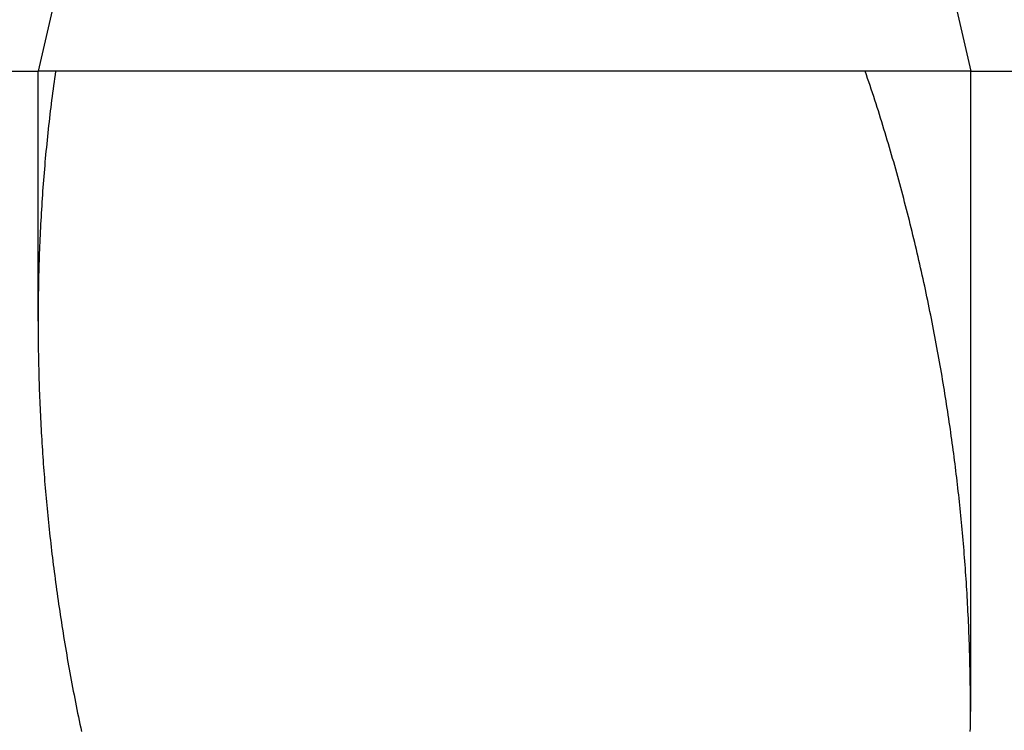
# Model space of a CAD drawing. Extents: x -216 to 137, y -166 to 270.
# Drawn here: x 10 to 14, y 63 to 66 of the extents above; entities that cross this region are included whole.
import ezdxf

# ---------------------------------------------------------------- set-up
doc = ezdxf.new("R2010")
doc.units = 0
doc.header["$LTSCALE"] = 20
doc.linetypes.add('VERDECKT', pattern=[0.375, 0.25, -0.125])
doc.layers.get('0').update_dxf_attribs({"linetype": 'CONTINUOUS'})
doc.layers.add('STEMPEL', color=3, linetype='CONTINUOUS')

# ---------------------------------------------------------------- blocks, each defined once
blk = doc.blocks.new('A$C785312C6')
at = {"color": 1, "linetype": 'VERDECKT', "extrusion": (0, 1, -2e-16)}
for p, q in [((10.43, 69.01061), (9.73495, 66)), ((10.43, 69.01061), (9.73495, 66)), ((13.03931, 69.01312), (13.73495, 66)), ((13.03931, 69.01312), (13.73495, 66)), ((4.87573, 66), (9.73495, 66)), ((13.73495, 66), (9.73495, 66)), ((9.73495, 64.92683), (9.73495, 66)), ((13.73495, 66), (9.73495, 66)), ((9.73495, 64.92683), (9.73495, 66)), ((13.73495, 63.25215), (13.73495, 66)), ((13.73495, 66), (56.60256, 66)), ((13.73495, 63.25215), (13.73495, 66))]:
    blk.add_line(p, q, dxfattribs=at)
at = {"color": 1}
for points in [[(9.81031, 66, 0), (9.80805, 65.9845, 0), (9.80583, 65.969, 0), (9.80364, 65.9535, 0), (9.80149, 65.9379, 0), (9.79938, 65.9224, 0), (9.7973, 65.9069, 0), (9.79526, 65.8913, 0), (9.79325, 65.8757, 0), (9.79129, 65.8602, 0), (9.78935, 65.8446, 0), (9.78746, 65.829, 0), (9.7856, 65.8134, 0), (9.78377, 65.7978, 0), (9.78198, 65.7822, 0), (9.78023, 65.7666, 0), (9.77851, 65.7509, 0), (9.77683, 65.7353, 0), (9.77518, 65.7197, 0), (9.77357, 65.704, 0), (9.77199, 65.6884, 0), (9.77045, 65.6728, 0), (9.76894, 65.6571, 0), (9.76747, 65.6414, 0), (9.76603, 65.6258, 0), (9.76463, 65.6101, 0), (9.76326, 65.5945, 0), (9.76192, 65.5788, 0), (9.76062, 65.5631, 0), (9.75935, 65.5474, 0), (9.75812, 65.5318, 0), (9.75692, 65.5161, 0), (9.75575, 65.5004, 0), (9.75462, 65.4847, 0), (9.75352, 65.469, 0), (9.75245, 65.4534, 0), (9.75142, 65.4377, 0), (9.75042, 65.422, 0), (9.74945, 65.4063, 0), (9.74852, 65.3907, 0), (9.74762, 65.375, 0), (9.74675, 65.3593, 0), (9.74591, 65.3436, 0), (9.7451, 65.328, 0), (9.74433, 65.3123, 0), (9.74359, 65.2966, 0), (9.74288, 65.281, 0), (9.7422, 65.2653, 0), (9.74156, 65.2497, 0), (9.74094, 65.234, 0), (9.74036, 65.2184, 0), (9.73981, 65.2027, 0), (9.73929, 65.1871, 0), (9.7388, 65.1715, 0), (9.73834, 65.1558, 0), (9.73792, 65.1402, 0), (9.73752, 65.1246, 0), (9.73716, 65.109, 0), (9.73682, 65.0934, 0), (9.73652, 65.0778, 0), (9.73624, 65.0622, 0), (9.736, 65.0467, 0), (9.73578, 65.0311, 0), (9.7356, 65.0155, 0), (9.73544, 65, 0), (9.73532, 64.9844, 0), (9.73522, 64.9689, 0), (9.73516, 64.9534, 0), (9.73512, 64.9379, 0), (9.73511, 64.9224, 0), (9.73514, 64.9069, 0), (9.73519, 64.8914, 0), (9.73527, 64.876, 0), (9.73537, 64.8605, 0), (9.73551, 64.8451, 0), (9.73568, 64.8296, 0), (9.73587, 64.8142, 0), (9.73609, 64.7988, 0), (9.73634, 64.7834, 0), (9.73662, 64.768, 0), (9.73693, 64.7527, 0), (9.73726, 64.7373, 0), (9.73762, 64.722, 0), (9.73801, 64.7067, 0), (9.73843, 64.6914, 0), (9.73887, 64.6761, 0), (9.73934, 64.6608, 0), (9.73984, 64.6455, 0), (9.74036, 64.6303, 0), (9.74092, 64.6151, 0), (9.74149, 64.5999, 0), (9.7421, 64.5847, 0), (9.74273, 64.5695, 0), (9.74339, 64.5543, 0), (9.74407, 64.5392, 0), (9.74478, 64.5241, 0), (9.74552, 64.509, 0), (9.74628, 64.4939, 0), (9.74707, 64.4788, 0), (9.74788, 64.4638, 0), (9.74872, 64.4488, 0), (9.74959, 64.4338, 0), (9.75048, 64.4188, 0), (9.75139, 64.4038, 0), (9.75233, 64.3889, 0), (9.7533, 64.374, 0), (9.75429, 64.3591, 0), (9.7553, 64.3442, 0), (9.75634, 64.3294, 0), (9.7574, 64.3146, 0), (9.75849, 64.2998, 0), (9.7596, 64.285, 0), (9.76074, 64.2702, 0), (9.7619, 64.2555, 0), (9.76308, 64.2408, 0), (9.76429, 64.2261, 0), (9.76553, 64.2114, 0), (9.76679, 64.1967, 0), (9.76809, 64.1819, 0), (9.76942, 64.1672, 0), (9.77077, 64.1524, 0), (9.77215, 64.1375, 0), (9.77357, 64.1227, 0), (9.77501, 64.1078, 0), (9.77649, 64.0929, 0), (9.77799, 64.078, 0), (9.77953, 64.063, 0), (9.78109, 64.048, 0), (9.78269, 64.033, 0), (9.78431, 64.018, 0), (9.78597, 64.0029, 0), (9.78765, 63.9879, 0), (9.78937, 63.9728, 0), (9.79111, 63.9576, 0), (9.79289, 63.9425, 0), (9.79469, 63.9273, 0), (9.79653, 63.9122, 0), (9.7984, 63.897, 0), (9.80029, 63.8817, 0), (9.80222, 63.8665, 0), (9.80418, 63.8512, 0), (9.80617, 63.8359, 0), (9.80819, 63.8206, 0), (9.81024, 63.8053, 0), (9.81232, 63.79, 0), (9.81443, 63.7746, 0), (9.81658, 63.7592, 0), (9.81875, 63.7439, 0), (9.82095, 63.7284, 0), (9.82319, 63.713, 0), (9.82545, 63.6976, 0), (9.82775, 63.6821, 0), (9.83008, 63.6667, 0), (9.83244, 63.6512, 0), (9.83483, 63.6357, 0), (9.83725, 63.6201, 0), (9.8397, 63.6046, 0), (9.84218, 63.5891, 0), (9.8447, 63.5735, 0), (9.84724, 63.5579, 0), (9.84982, 63.5424, 0), (9.85243, 63.5268, 0), (9.85507, 63.5112, 0), (9.85774, 63.4955, 0), (9.86044, 63.4799, 0), (9.86317, 63.4643, 0), (9.86594, 63.4486, 0), (9.86873, 63.433, 0), (9.87156, 63.4173, 0), (9.87442, 63.4016, 0), (9.87731, 63.3859, 0), (9.88024, 63.3702, 0), (9.88319, 63.3545, 0), (9.88618, 63.3388, 0), (9.8892, 63.3231, 0), (9.89225, 63.3074, 0), (9.89533, 63.2916, 0), (9.89844, 63.2759, 0), (9.90159, 63.2602, 0), (9.90477, 63.2444, 0), (9.90798, 63.2286, 0), (9.91122, 63.2129, 0), (9.91449, 63.1971, 0), (9.9178, 63.1813, 0), (9.92114, 63.1656, 0)], [(13.7328, 63.1656, 0), (13.733, 63.1813, 0), (13.7331, 63.1971, 0), (13.7333, 63.2129, 0), (13.7333, 63.2286, 0), (13.7334, 63.2444, 0), (13.7334, 63.2602, 0), (13.7334, 63.2759, 0), (13.7334, 63.2916, 0), (13.7333, 63.3074, 0), (13.7332, 63.3231, 0), (13.7331, 63.3388, 0), (13.7329, 63.3545, 0), (13.7327, 63.3702, 0), (13.7325, 63.3859, 0), (13.7322, 63.4016, 0), (13.7319, 63.4173, 0), (13.7316, 63.433, 0), (13.7313, 63.4486, 0), (13.7309, 63.4643, 0), (13.7305, 63.4799, 0), (13.7301, 63.4955, 0), (13.7297, 63.5112, 0), (13.7292, 63.5268, 0), (13.7287, 63.5424, 0), (13.7281, 63.5579, 0), (13.7276, 63.5735, 0), (13.727, 63.5891, 0), (13.7263, 63.6046, 0), (13.7257, 63.6201, 0), (13.725, 63.6357, 0), (13.7243, 63.6512, 0), (13.7236, 63.6667, 0), (13.7228, 63.6821, 0), (13.722, 63.6976, 0), (13.7212, 63.713, 0), (13.7203, 63.7284, 0), (13.7195, 63.7439, 0), (13.7186, 63.7592, 0), (13.7176, 63.7746, 0), (13.7167, 63.79, 0), (13.7157, 63.8053, 0), (13.7147, 63.8206, 0), (13.7137, 63.8359, 0), (13.7126, 63.8512, 0), (13.7115, 63.8665, 0), (13.7104, 63.8817, 0), (13.7093, 63.897, 0), (13.7081, 63.9122, 0), (13.7069, 63.9273, 0), (13.7057, 63.9425, 0), (13.7045, 63.9576, 0), (13.7032, 63.9728, 0), (13.7019, 63.9879, 0), (13.7006, 64.0029, 0), (13.6992, 64.018, 0), (13.6979, 64.033, 0), (13.6965, 64.048, 0), (13.6951, 64.063, 0), (13.6936, 64.078, 0), (13.6921, 64.0929, 0), (13.6906, 64.1078, 0), (13.6891, 64.1227, 0), (13.6876, 64.1375, 0), (13.686, 64.1524, 0), (13.6844, 64.1672, 0), (13.6828, 64.1819, 0), (13.6812, 64.1967, 0), (13.6795, 64.2114, 0), (13.6778, 64.2261, 0), (13.6761, 64.2408, 0), (13.6744, 64.2555, 0), (13.6726, 64.2702, 0), (13.6708, 64.285, 0), (13.669, 64.2998, 0), (13.6672, 64.3146, 0), (13.6653, 64.3294, 0), (13.6634, 64.3442, 0), (13.6614, 64.3591, 0), (13.6595, 64.374, 0), (13.6575, 64.3889, 0), (13.6554, 64.4038, 0), (13.6534, 64.4188, 0), (13.6513, 64.4338, 0), (13.6492, 64.4488, 0), (13.6471, 64.4638, 0), (13.6449, 64.4788, 0), (13.6427, 64.4939, 0), (13.6405, 64.509, 0), (13.6382, 64.5241, 0), (13.6359, 64.5392, 0), (13.6336, 64.5543, 0), (13.6313, 64.5695, 0), (13.6289, 64.5847, 0), (13.6265, 64.5999, 0), (13.6241, 64.6151, 0), (13.6216, 64.6303, 0), (13.6191, 64.6455, 0), (13.6166, 64.6608, 0), (13.614, 64.6761, 0), (13.6114, 64.6914, 0), (13.6088, 64.7067, 0), (13.6062, 64.722, 0), (13.6035, 64.7373, 0), (13.6008, 64.7527, 0), (13.5981, 64.768, 0), (13.5953, 64.7834, 0), (13.5925, 64.7988, 0), (13.5897, 64.8142, 0), (13.5868, 64.8296, 0), (13.5839, 64.8451, 0), (13.581, 64.8605, 0), (13.5781, 64.876, 0), (13.5751, 64.8914, 0), (13.5721, 64.9069, 0), (13.5691, 64.9224, 0), (13.566, 64.9379, 0), (13.5629, 64.9534, 0), (13.5598, 64.9689, 0), (13.5566, 64.9844, 0), (13.5534, 65, 0), (13.5502, 65.0155, 0), (13.5469, 65.0311, 0), (13.5436, 65.0467, 0), (13.5403, 65.0622, 0), (13.537, 65.0778, 0), (13.5336, 65.0934, 0), (13.5302, 65.109, 0), (13.5267, 65.1246, 0), (13.5233, 65.1402, 0), (13.5198, 65.1558, 0), (13.5162, 65.1715, 0), (13.5126, 65.1871, 0), (13.509, 65.2027, 0), (13.5054, 65.2184, 0), (13.5017, 65.234, 0), (13.498, 65.2497, 0), (13.4943, 65.2653, 0), (13.4906, 65.281, 0), (13.4868, 65.2966, 0), (13.4829, 65.3123, 0), (13.4791, 65.328, 0), (13.4752, 65.3436, 0), (13.4713, 65.3593, 0), (13.4673, 65.375, 0), (13.4633, 65.3907, 0), (13.4593, 65.4063, 0), (13.4553, 65.422, 0), (13.4512, 65.4377, 0), (13.4471, 65.4534, 0), (13.4429, 65.469, 0), (13.4387, 65.4847, 0), (13.4345, 65.5004, 0), (13.4303, 65.5161, 0), (13.426, 65.5318, 0), (13.4217, 65.5474, 0), (13.4173, 65.5631, 0), (13.4129, 65.5788, 0), (13.4085, 65.5945, 0), (13.4041, 65.6101, 0), (13.3996, 65.6258, 0), (13.3951, 65.6414, 0), (13.3905, 65.6571, 0), (13.3859, 65.6728, 0), (13.3813, 65.6884, 0), (13.3767, 65.704, 0), (13.372, 65.7197, 0), (13.3673, 65.7353, 0), (13.3625, 65.7509, 0), (13.3578, 65.7666, 0), (13.3529, 65.7822, 0), (13.3481, 65.7978, 0), (13.3432, 65.8134, 0), (13.3383, 65.829, 0), (13.3333, 65.8446, 0), (13.3283, 65.8602, 0), (13.3233, 65.8757, 0), (13.3183, 65.8913, 0), (13.3132, 65.9069, 0), (13.3081, 65.9224, 0), (13.3029, 65.9379, 0), (13.2977, 65.9535, 0), (13.2925, 65.969, 0), (13.2872, 65.9845, 0), (13.2819, 66, 0)], [(9.81031, 66, 0), (9.80805, 65.9845, 0), (9.80583, 65.969, 0), (9.80364, 65.9535, 0), (9.80149, 65.9379, 0), (9.79938, 65.9224, 0), (9.7973, 65.9069, 0), (9.79526, 65.8913, 0), (9.79325, 65.8757, 0), (9.79129, 65.8602, 0), (9.78935, 65.8446, 0), (9.78746, 65.829, 0), (9.7856, 65.8134, 0), (9.78377, 65.7978, 0), (9.78198, 65.7822, 0), (9.78023, 65.7666, 0), (9.77851, 65.7509, 0), (9.77683, 65.7353, 0), (9.77518, 65.7197, 0), (9.77357, 65.704, 0), (9.77199, 65.6884, 0), (9.77045, 65.6728, 0), (9.76894, 65.6571, 0), (9.76747, 65.6414, 0), (9.76603, 65.6258, 0), (9.76463, 65.6101, 0), (9.76326, 65.5945, 0), (9.76192, 65.5788, 0), (9.76062, 65.5631, 0), (9.75935, 65.5474, 0), (9.75812, 65.5318, 0), (9.75692, 65.5161, 0), (9.75575, 65.5004, 0), (9.75462, 65.4847, 0), (9.75352, 65.469, 0), (9.75245, 65.4534, 0), (9.75142, 65.4377, 0), (9.75042, 65.422, 0), (9.74945, 65.4063, 0), (9.74852, 65.3907, 0), (9.74762, 65.375, 0), (9.74675, 65.3593, 0), (9.74591, 65.3436, 0), (9.7451, 65.328, 0), (9.74433, 65.3123, 0), (9.74359, 65.2966, 0), (9.74288, 65.281, 0), (9.7422, 65.2653, 0), (9.74156, 65.2497, 0), (9.74094, 65.234, 0), (9.74036, 65.2184, 0), (9.73981, 65.2027, 0), (9.73929, 65.1871, 0), (9.7388, 65.1715, 0), (9.73834, 65.1558, 0), (9.73792, 65.1402, 0), (9.73752, 65.1246, 0), (9.73716, 65.109, 0), (9.73682, 65.0934, 0), (9.73652, 65.0778, 0), (9.73624, 65.0622, 0), (9.736, 65.0467, 0), (9.73578, 65.0311, 0), (9.7356, 65.0155, 0), (9.73544, 65, 0), (9.73532, 64.9844, 0), (9.73522, 64.9689, 0), (9.73516, 64.9534, 0), (9.73512, 64.9379, 0), (9.73511, 64.9224, 0), (9.73514, 64.9069, 0), (9.73519, 64.8914, 0), (9.73527, 64.876, 0), (9.73537, 64.8605, 0), (9.73551, 64.8451, 0), (9.73568, 64.8296, 0), (9.73587, 64.8142, 0), (9.73609, 64.7988, 0), (9.73634, 64.7834, 0), (9.73662, 64.768, 0), (9.73693, 64.7527, 0), (9.73726, 64.7373, 0), (9.73762, 64.722, 0), (9.73801, 64.7067, 0), (9.73843, 64.6914, 0), (9.73887, 64.6761, 0), (9.73934, 64.6608, 0), (9.73984, 64.6455, 0), (9.74036, 64.6303, 0), (9.74092, 64.6151, 0), (9.74149, 64.5999, 0), (9.7421, 64.5847, 0), (9.74273, 64.5695, 0), (9.74339, 64.5543, 0), (9.74407, 64.5392, 0), (9.74478, 64.5241, 0), (9.74552, 64.509, 0), (9.74628, 64.4939, 0), (9.74707, 64.4788, 0), (9.74788, 64.4638, 0), (9.74872, 64.4488, 0), (9.74959, 64.4338, 0), (9.75048, 64.4188, 0), (9.75139, 64.4038, 0), (9.75233, 64.3889, 0), (9.7533, 64.374, 0), (9.75429, 64.3591, 0), (9.7553, 64.3442, 0), (9.75634, 64.3294, 0), (9.7574, 64.3146, 0), (9.75849, 64.2998, 0), (9.7596, 64.285, 0), (9.76074, 64.2702, 0), (9.7619, 64.2555, 0), (9.76308, 64.2408, 0), (9.76429, 64.2261, 0), (9.76553, 64.2114, 0), (9.76679, 64.1967, 0), (9.76809, 64.1819, 0), (9.76942, 64.1672, 0), (9.77077, 64.1524, 0), (9.77215, 64.1375, 0), (9.77357, 64.1227, 0), (9.77501, 64.1078, 0), (9.77649, 64.0929, 0), (9.77799, 64.078, 0), (9.77953, 64.063, 0), (9.78109, 64.048, 0), (9.78269, 64.033, 0), (9.78431, 64.018, 0), (9.78597, 64.0029, 0), (9.78765, 63.9879, 0), (9.78937, 63.9728, 0), (9.79111, 63.9576, 0), (9.79289, 63.9425, 0), (9.79469, 63.9273, 0), (9.79653, 63.9122, 0), (9.7984, 63.897, 0), (9.80029, 63.8817, 0), (9.80222, 63.8665, 0), (9.80418, 63.8512, 0), (9.80617, 63.8359, 0), (9.80819, 63.8206, 0), (9.81024, 63.8053, 0), (9.81232, 63.79, 0), (9.81443, 63.7746, 0), (9.81658, 63.7592, 0), (9.81875, 63.7439, 0), (9.82095, 63.7284, 0), (9.82319, 63.713, 0), (9.82545, 63.6976, 0), (9.82775, 63.6821, 0), (9.83008, 63.6667, 0), (9.83244, 63.6512, 0), (9.83483, 63.6357, 0), (9.83725, 63.6201, 0), (9.8397, 63.6046, 0), (9.84218, 63.5891, 0), (9.8447, 63.5735, 0), (9.84724, 63.5579, 0), (9.84982, 63.5424, 0), (9.85243, 63.5268, 0), (9.85507, 63.5112, 0), (9.85774, 63.4955, 0), (9.86044, 63.4799, 0), (9.86317, 63.4643, 0), (9.86594, 63.4486, 0), (9.86873, 63.433, 0), (9.87156, 63.4173, 0), (9.87442, 63.4016, 0), (9.87731, 63.3859, 0), (9.88024, 63.3702, 0), (9.88319, 63.3545, 0), (9.88618, 63.3388, 0), (9.8892, 63.3231, 0), (9.89225, 63.3074, 0), (9.89533, 63.2916, 0), (9.89844, 63.2759, 0), (9.90159, 63.2602, 0), (9.90477, 63.2444, 0), (9.90798, 63.2286, 0), (9.91122, 63.2129, 0), (9.91449, 63.1971, 0), (9.9178, 63.1813, 0), (9.92114, 63.1656, 0)], [(13.7328, 63.1656, 0), (13.733, 63.1813, 0), (13.7331, 63.1971, 0), (13.7333, 63.2129, 0), (13.7333, 63.2286, 0), (13.7334, 63.2444, 0), (13.7334, 63.2602, 0), (13.7334, 63.2759, 0), (13.7334, 63.2916, 0), (13.7333, 63.3074, 0), (13.7332, 63.3231, 0), (13.7331, 63.3388, 0), (13.7329, 63.3545, 0), (13.7327, 63.3702, 0), (13.7325, 63.3859, 0), (13.7322, 63.4016, 0), (13.7319, 63.4173, 0), (13.7316, 63.433, 0), (13.7313, 63.4486, 0), (13.7309, 63.4643, 0), (13.7305, 63.4799, 0), (13.7301, 63.4955, 0), (13.7297, 63.5112, 0), (13.7292, 63.5268, 0), (13.7287, 63.5424, 0), (13.7281, 63.5579, 0), (13.7276, 63.5735, 0), (13.727, 63.5891, 0), (13.7263, 63.6046, 0), (13.7257, 63.6201, 0), (13.725, 63.6357, 0), (13.7243, 63.6512, 0), (13.7236, 63.6667, 0), (13.7228, 63.6821, 0), (13.722, 63.6976, 0), (13.7212, 63.713, 0), (13.7203, 63.7284, 0), (13.7195, 63.7439, 0), (13.7186, 63.7592, 0), (13.7176, 63.7746, 0), (13.7167, 63.79, 0), (13.7157, 63.8053, 0), (13.7147, 63.8206, 0), (13.7137, 63.8359, 0), (13.7126, 63.8512, 0), (13.7115, 63.8665, 0), (13.7104, 63.8817, 0), (13.7093, 63.897, 0), (13.7081, 63.9122, 0), (13.7069, 63.9273, 0), (13.7057, 63.9425, 0), (13.7045, 63.9576, 0), (13.7032, 63.9728, 0), (13.7019, 63.9879, 0), (13.7006, 64.0029, 0), (13.6992, 64.018, 0), (13.6979, 64.033, 0), (13.6965, 64.048, 0), (13.6951, 64.063, 0), (13.6936, 64.078, 0), (13.6921, 64.0929, 0), (13.6906, 64.1078, 0), (13.6891, 64.1227, 0), (13.6876, 64.1375, 0), (13.686, 64.1524, 0), (13.6844, 64.1672, 0), (13.6828, 64.1819, 0), (13.6812, 64.1967, 0), (13.6795, 64.2114, 0), (13.6778, 64.2261, 0), (13.6761, 64.2408, 0), (13.6744, 64.2555, 0), (13.6726, 64.2702, 0), (13.6708, 64.285, 0), (13.669, 64.2998, 0), (13.6672, 64.3146, 0), (13.6653, 64.3294, 0), (13.6634, 64.3442, 0), (13.6614, 64.3591, 0), (13.6595, 64.374, 0), (13.6575, 64.3889, 0), (13.6554, 64.4038, 0), (13.6534, 64.4188, 0), (13.6513, 64.4338, 0), (13.6492, 64.4488, 0), (13.6471, 64.4638, 0), (13.6449, 64.4788, 0), (13.6427, 64.4939, 0), (13.6405, 64.509, 0), (13.6382, 64.5241, 0), (13.6359, 64.5392, 0), (13.6336, 64.5543, 0), (13.6313, 64.5695, 0), (13.6289, 64.5847, 0), (13.6265, 64.5999, 0), (13.6241, 64.6151, 0), (13.6216, 64.6303, 0), (13.6191, 64.6455, 0), (13.6166, 64.6608, 0), (13.614, 64.6761, 0), (13.6114, 64.6914, 0), (13.6088, 64.7067, 0), (13.6062, 64.722, 0), (13.6035, 64.7373, 0), (13.6008, 64.7527, 0), (13.5981, 64.768, 0), (13.5953, 64.7834, 0), (13.5925, 64.7988, 0), (13.5897, 64.8142, 0), (13.5868, 64.8296, 0), (13.5839, 64.8451, 0), (13.581, 64.8605, 0), (13.5781, 64.876, 0), (13.5751, 64.8914, 0), (13.5721, 64.9069, 0), (13.5691, 64.9224, 0), (13.566, 64.9379, 0), (13.5629, 64.9534, 0), (13.5598, 64.9689, 0), (13.5566, 64.9844, 0), (13.5534, 65, 0), (13.5502, 65.0155, 0), (13.5469, 65.0311, 0), (13.5436, 65.0467, 0), (13.5403, 65.0622, 0), (13.537, 65.0778, 0), (13.5336, 65.0934, 0), (13.5302, 65.109, 0), (13.5267, 65.1246, 0), (13.5233, 65.1402, 0), (13.5198, 65.1558, 0), (13.5162, 65.1715, 0), (13.5126, 65.1871, 0), (13.509, 65.2027, 0), (13.5054, 65.2184, 0), (13.5017, 65.234, 0), (13.498, 65.2497, 0), (13.4943, 65.2653, 0), (13.4906, 65.281, 0), (13.4868, 65.2966, 0), (13.4829, 65.3123, 0), (13.4791, 65.328, 0), (13.4752, 65.3436, 0), (13.4713, 65.3593, 0), (13.4673, 65.375, 0), (13.4633, 65.3907, 0), (13.4593, 65.4063, 0), (13.4553, 65.422, 0), (13.4512, 65.4377, 0), (13.4471, 65.4534, 0), (13.4429, 65.469, 0), (13.4387, 65.4847, 0), (13.4345, 65.5004, 0), (13.4303, 65.5161, 0), (13.426, 65.5318, 0), (13.4217, 65.5474, 0), (13.4173, 65.5631, 0), (13.4129, 65.5788, 0), (13.4085, 65.5945, 0), (13.4041, 65.6101, 0), (13.3996, 65.6258, 0), (13.3951, 65.6414, 0), (13.3905, 65.6571, 0), (13.3859, 65.6728, 0), (13.3813, 65.6884, 0), (13.3767, 65.704, 0), (13.372, 65.7197, 0), (13.3673, 65.7353, 0), (13.3625, 65.7509, 0), (13.3578, 65.7666, 0), (13.3529, 65.7822, 0), (13.3481, 65.7978, 0), (13.3432, 65.8134, 0), (13.3383, 65.829, 0), (13.3333, 65.8446, 0), (13.3283, 65.8602, 0), (13.3233, 65.8757, 0), (13.3183, 65.8913, 0), (13.3132, 65.9069, 0), (13.3081, 65.9224, 0), (13.3029, 65.9379, 0), (13.2977, 65.9535, 0), (13.2925, 65.969, 0), (13.2872, 65.9845, 0), (13.2819, 66, 0)]]:
    blk.add_polyline3d(points, dxfattribs=at)

msp = doc.modelspace()

# ---------------------------------------------------------------- block references
at = {"layer": 'STEMPEL'}
msp.add_blockref('A$C785312C6', (0, 0), dxfattribs=at)

doc.saveas('drawing.dxf')
